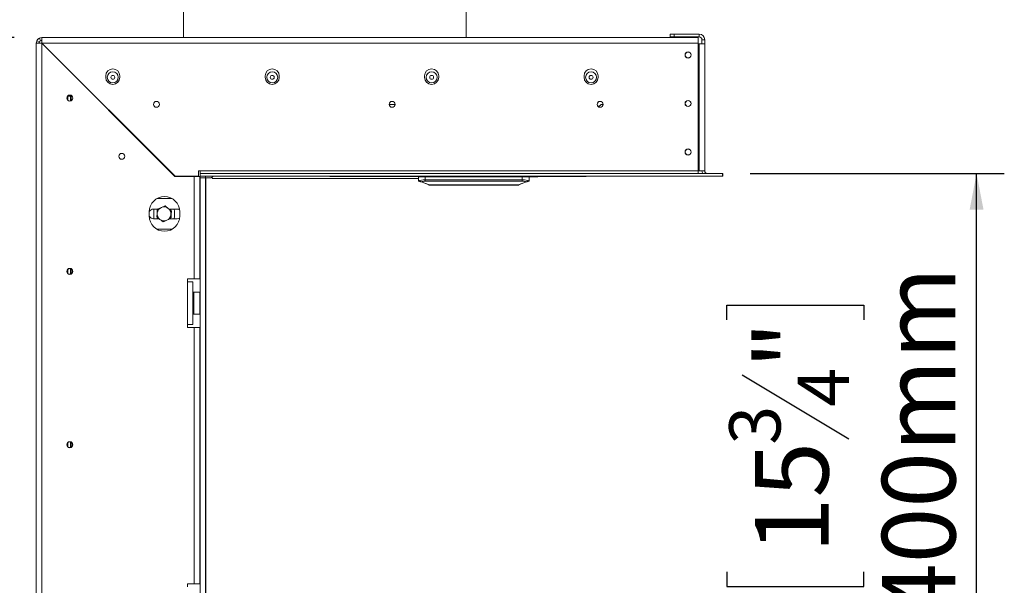
# Model space of a CAD drawing. Units: millimetres. Extents: x 1 to 558, y -67 to 204.
# Drawn here: x 240 to 275, y 137 to 157 of the extents above; entities that cross this region are included whole.
import ezdxf

# ---------------------------------------------------------------- set-up
doc = ezdxf.new("R2010")
doc.units = ezdxf.units.MM
doc.layers.add('FORMAT', color=7, linetype='Continuous')
doc.styles.add('SLDTEXTSTYLE1', font='TXT', dxfattribs={"width": 0.75})
doc.dimstyles.new('SLDDIMSTYLE0', dxfattribs={"dimtxt": 2.645833, "dimasz": 1.3, "dimexe": 0, "dimexo": 0.0625, "dimgap": 0.661458, "dimtad": 1, "dimdec": 6, "dimlfac": 20, "dimrnd": 1e-09, "dimzin": 12, "dimdsep": 46, "dimtxsty": 'SLDTEXTSTYLE1', "dimsah": 1, "dimcen": 0.09, "dimadec": 0, "dimazin": 3, "dimtfac": 1, "dimtdec": 0, "dimtofl": 0, "dimtmove": 0, "dimatfit": 3, "dimfxl": 0, "dimfrac": 2, "dimtolj": 1, "dimtzin": 12, "dimarcsym": 0})

# ---------------------------------------------------------------- blocks, each defined once
blk = doc.blocks.new('_D_5')
at = {"layer": 'FORMAT', "color": 7}
for p, q in [((236.721, 131.685), (236.721, 151.289)), ((227.718, 147.637), (227.718, 148.174)), ((227.718, 148.174), (232.657, 148.174)), ((232.657, 148.174), (232.657, 147.637)), ((228.263, 145.66), (232.111, 143.351)), ((227.718, 140.512), (227.718, 139.975)), ((232.657, 139.975), (232.657, 140.512)), ((227.718, 139.975), (232.657, 139.975)), ((245.365, 131.685), (235.721, 131.685)), ((236.721, 121.18), (236.721, 131.685)), ((243.57, 121.18), (235.721, 121.18))]:
    blk.add_line(p, q, dxfattribs=at)
for points in [[(236.721, 131.685), (236.471, 130.385), (236.971, 130.385)], [(236.721, 121.18), (236.971, 122.48), (236.471, 122.48)]]:
    blk.add_solid(points, dxfattribs=at)
at = {"layer": 'FORMAT', "color": 7, "attachment_point": 1, "rotation": 90, "style": 'SLDTEXTSTYLE1'}
for s, insert, char_height in [('210mm', (233.31, 137.835), 2.6458), ('"', (228.735, 145.874), 2.646), ('4', (230.269, 144.506), 1.852), ('1', (227.8, 143.137), 1.852), ('8', (228.735, 141.182), 2.646)]:
    blk.add_mtext(s, dxfattribs=dict(at, insert=insert, char_height=char_height))
blk = doc.blocks.new('_D_6')
at = {"layer": 'FORMAT', "color": 7}
for p, q in [((239.46, 156.38), (223.335, 156.38)), ((224.335, 121.18), (224.335, 156.38)), ((215.332, 145.926), (215.332, 146.462)), ((215.332, 146.462), (220.271, 146.462)), ((220.271, 146.462), (220.271, 145.926)), ((215.878, 142.58), (219.726, 140.271)), ((215.332, 134.108), (215.332, 133.571)), ((220.271, 133.571), (220.271, 134.108)), ((215.332, 133.571), (220.271, 133.571)), ((243.57, 121.18), (223.335, 121.18))]:
    blk.add_line(p, q, dxfattribs=at)
for points in [[(224.335, 156.38), (224.085, 155.08), (224.585, 155.08)], [(224.335, 121.18), (224.585, 122.48), (224.085, 122.48)]]:
    blk.add_solid(points, dxfattribs=at)
at = {"layer": 'FORMAT', "color": 7, "attachment_point": 1, "rotation": 90, "style": 'SLDTEXTSTYLE1'}
for s, insert, char_height in [('704mm', (220.925, 133.777), 2.6458), ('"', (216.35, 144.162), 2.646), ('16', (217.884, 141.425), 1.8521), ('11', (215.414, 138.688), 1.8521), ('27', (216.35, 134.778), 2.6458)]:
    blk.add_mtext(s, dxfattribs=dict(at, insert=insert, char_height=char_height))
blk = doc.blocks.new('_D_7')
at = {"layer": 'FORMAT'}
for p, q in [((266.013, 151.48), (275.174, 151.48)), ((274.174, 131.485), (274.174, 151.48)), ((265.171, 146.202), (265.171, 146.738)), ((265.171, 146.738), (270.11, 146.738)), ((270.11, 146.738), (270.11, 146.202)), ((265.716, 144.225), (269.564, 141.916)), ((265.171, 137.121), (265.171, 136.584)), ((270.11, 136.584), (270.11, 137.121)), ((265.171, 136.584), (270.11, 136.584)), ((266.02, 131.485), (275.174, 131.485))]:
    blk.add_line(p, q, dxfattribs=at)
for points in [[(274.174, 151.48), (273.924, 150.18), (274.424, 150.18)], [(274.174, 131.485), (274.424, 132.785), (273.924, 132.785)]]:
    blk.add_solid(points, dxfattribs=at)
at = {"layer": 'FORMAT', "attachment_point": 1, "rotation": 90, "style": 'SLDTEXTSTYLE1'}
for s, insert, char_height in [('400mm', (270.763, 135.422), 2.6458), ('"', (266.188, 144.439), 2.646), ('4', (267.722, 143.07), 1.852), ('3', (265.253, 141.702), 1.852), ('15', (266.188, 137.792), 2.6458)]:
    blk.add_mtext(s, dxfattribs=dict(at, insert=insert, char_height=char_height))

msp = doc.modelspace()

# ---------------------------------------------------------------- linework, layer by layer
at = {"color": 7, "linetype": 'Continuous', "lineweight": 15}
for p, q in [((245.57037809, 157.54968772), (245.57037809, 156.37968772)), ((255.77037809, 156.37968772), (255.77037809, 157.54968772)), ((240.27888066, 156.26370368), (240.36962938, 156.2216957)), ((240.37636213, 156.36118515), (240.41837011, 156.27043643)), ((240.46037809, 156.27968772), (240.46037809, 156.37968772)), ((240.46037809, 156.37968772), (264.13537809, 156.37968772)), ((263.12037809, 156.40468772), (263.12037809, 156.50468772)), ((263.12037809, 156.50468772), (263.27037809, 156.50468772)), ((263.27037809, 156.40468772), (263.12037809, 156.40468772)), ((263.27037809, 156.50468772), (263.27037809, 156.40468772)), ((263.27037809, 156.50468772), (264.17037809, 156.50468772)), ((263.27037809, 156.40468772), (264.17037809, 156.40468772)), ((264.13537809, 156.37968772), (264.13537809, 156.17968772)), ((264.17037809, 156.40468772), (264.17037809, 156.50468772)), ((264.27037809, 156.30468772), (264.37037809, 156.30468772)), ((264.27037809, 156.30468772), (264.27037809, 156.15468772)), ((264.37037809, 156.30468772), (264.37037809, 156.15468772)), ((240.26037809, 126.42968772), (240.26037809, 156.17968772)), ((240.36037809, 156.17968772), (240.26037809, 156.17968772)), ((240.46037809, 126.43322325), (240.46037809, 156.17615218)), ((240.46037809, 156.17615218), (245.26037809, 151.37615218)), ((245.26391363, 151.37968772), (240.46391363, 156.17968772)), ((240.46391363, 156.17968772), (264.13537809, 156.17968772)), ((240.72037809, 155.92322325), (240.72037809, 155.91615218)), ((264.13537809, 151.57968772), (264.13537809, 156.17968772)), ((264.17037809, 156.15468772), (264.13537809, 156.15468772)), ((264.17037809, 156.15468772), (264.17037809, 151.57968772)), ((264.17037809, 156.15468772), (264.37037809, 156.15468772)), ((264.37037809, 156.15468772), (264.37037809, 151.57968772)), ((242.76537809, 154.99968772), (242.76537809, 154.94968772)), ((243.27537809, 154.94968772), (243.27537809, 154.99968772)), ((248.51537809, 154.99968772), (248.51537809, 154.94968772)), ((249.02537809, 154.94968772), (249.02537809, 154.99968772)), ((254.26537809, 154.99968772), (254.26537809, 154.94968772)), ((254.77537809, 154.94968772), (254.77537809, 154.99968772)), ((260.01537809, 154.99968772), (260.01537809, 154.94968772)), ((260.52537809, 154.94968772), (260.52537809, 154.99968772)), ((241.39537809, 154.12620302), (241.39537809, 154.27317241)), ((241.49537809, 154.27468772), (241.3968934, 154.27468772)), ((241.49537809, 154.30166811), (241.49537809, 154.27468772)), ((241.49537809, 154.09770733), (241.49537809, 154.27468772)), ((241.52037809, 154.10735679), (241.52037809, 154.29201864)), ((252.99037809, 153.97468772), (253.20037809, 153.97468772)), ((260.63287809, 153.97468772), (260.54228843, 153.88409805)), ((260.63287809, 153.97468772), (260.70037809, 153.97468772)), ((243.97037809, 152.67322325), (243.97037809, 152.66615218)), ((245.96037809, 151.37615218), (245.26037809, 151.37615218)), ((245.26391363, 151.37968772), (246.11537809, 151.37968772)), ((245.96037809, 147.67968772), (245.96037809, 151.37615218)), ((245.96037809, 151.37615218), (246.16037809, 151.37615218)), ((246.16537809, 151.57968772), (246.11537809, 151.57968772)), ((246.11537809, 151.57968772), (246.11537809, 151.37968772)), ((246.16037809, 147.67968772), (246.16037809, 151.37615218)), ((264.13537809, 151.57968772), (246.16537809, 151.57968772)), ((246.16537809, 151.57968772), (246.16537809, 151.47968772)), ((246.16537809, 151.37968772), (246.16537809, 151.47968772)), ((265.01330703, 151.47968772), (246.16537809, 151.47968772)), ((246.16537809, 151.32968772), (246.16537809, 151.37968772)), ((265.01330703, 151.37968772), (246.16537809, 151.37968772)), ((246.16537809, 151.32968772), (246.36537809, 151.32968772)), ((246.16537809, 151.32968772), (246.16537809, 131.48468772)), ((246.36537809, 151.32968772), (246.36537809, 151.37968772)), ((246.36537809, 151.32968772), (246.36537809, 131.48468772)), ((246.36537809, 151.32468772), (246.52037809, 151.32468772)), ((246.37037809, 151.32468772), (246.37037809, 131.68468772)), ((246.60587809, 151.35144101), (246.60587809, 151.29968772)), ((246.60587809, 151.29968772), (254.04037809, 151.29968772)), ((250.84537809, 151.37468772), (250.84537809, 151.37968772)), ((251.34537809, 151.37468772), (250.84537809, 151.37468772)), ((251.34537809, 151.37468772), (259.59537809, 151.37468772)), ((254.04037809, 151.21468772), (254.04037809, 151.36468772)), ((254.04037809, 151.36468772), (254.29037809, 151.36468772)), ((254.24037809, 151.37468772), (254.24037809, 151.36468772)), ((254.29037809, 151.36468772), (254.29037809, 151.250402)), ((257.79037809, 151.36468772), (254.29037809, 151.36468772)), ((254.39037809, 151.37468772), (254.39037809, 151.36468772)), ((257.79037809, 151.250402), (257.79037809, 151.36468772)), ((257.79037809, 151.36468772), (258.04037809, 151.36468772)), ((257.84037809, 151.37468772), (257.84037809, 151.36468772)), ((257.99037809, 151.37468772), (257.99037809, 151.36468772)), ((258.08620135, 151.36468772), (258.04037809, 151.36468772)), ((258.04037809, 151.36468772), (258.04037809, 151.21468772)), ((258.08620135, 151.37468772), (258.08620135, 151.36468772)), ((258.08620135, 151.36468772), (258.24955484, 151.36468772)), ((258.24955484, 151.36468772), (258.24955484, 151.37468772)), ((258.24955484, 151.36468772), (258.34537809, 151.36468772)), ((258.34537809, 151.36468772), (258.34537809, 151.37468772)), ((260.09537809, 151.37468772), (259.59537809, 151.37468772)), ((260.09537809, 151.37968772), (260.09537809, 151.37468772)), ((264.13537809, 151.47968772), (264.13537809, 151.57968772)), ((264.13537809, 151.57968772), (264.17037809, 151.57968772)), ((264.37037809, 151.57968772), (264.17037809, 151.57968772)), ((265.01330703, 151.37968772), (265.01330703, 151.47968772)), ((265.01330703, 151.47968772), (265.02037809, 151.47968772)), ((265.01330703, 151.37968772), (265.02037809, 151.37968772)), ((265.02037809, 151.37968772), (265.02037809, 151.47968772)), ((254.05869775, 151.20759624), (254.04037809, 151.21468772)), ((254.41916814, 151.06805931), (254.11310076, 151.18653701)), ((254.14351725, 151.18108097), (254.43721785, 151.06739042)), ((254.29037809, 151.250402), (257.79037809, 151.250402)), ((254.29037809, 151.250402), (254.29037809, 151.2031047)), ((257.79037809, 151.2031047), (254.29037809, 151.2031047)), ((254.43721785, 151.06739042), (257.64353834, 151.06739042)), ((254.43721785, 151.06739042), (254.43721785, 151.06468772)), ((257.64353834, 151.06468772), (254.43721785, 151.06468772)), ((257.64353834, 151.06739042), (257.93723893, 151.18108097)), ((257.64353834, 151.06739042), (257.64353834, 151.06468772)), ((257.96765543, 151.18653701), (257.66158805, 151.06805931)), ((257.79037809, 151.250402), (257.79037809, 151.2031047)), ((258.04037809, 151.21468772), (258.02205844, 151.20759624)), ((245.16264151, 150.57468772), (244.60811468, 150.57468772)), ((244.33537809, 150.09968772), (244.33537809, 149.94968772)), ((244.64120271, 150.19968772), (244.49037809, 150.19968772)), ((244.49537809, 150.12468772), (244.50295463, 150.19968772)), ((244.49537809, 149.92468772), (244.49537809, 150.12468772)), ((244.50295463, 149.84968772), (244.49537809, 149.92468772)), ((244.62037809, 150.16902528), (244.62037809, 150.0410239)), ((244.62037809, 149.88035015), (244.67348699, 149.84968772)), ((245.34037809, 150.19968772), (245.05300853, 150.19968772)), ((245.12037809, 150.16902528), (245.0672692, 150.19968772)), ((245.12037809, 149.88035015), (245.12037809, 150.00835153)), ((245.23780156, 150.19968772), (245.24537809, 150.12468772)), ((245.24537809, 149.92468772), (245.23780156, 149.84968772)), ((245.24537809, 150.12468772), (245.24537809, 149.92468772)), ((245.43537809, 149.94968772), (245.43537809, 150.09968772)), ((244.49037809, 149.84968772), (244.68774766, 149.84968772)), ((245.09955348, 149.84968772), (245.34037809, 149.84968772)), ((244.60811468, 149.47468772), (245.16264151, 149.47468772)), ((241.39537809, 148.02317241), (241.39537809, 147.87620302)), ((241.49537809, 148.05166811), (241.49537809, 147.84770733)), ((241.52037809, 147.85735679), (241.52037809, 148.04201864)), ((241.57037809, 147.98170334), (241.57037809, 147.91767209)), ((245.96037809, 147.67968772), (245.71037809, 147.67968772)), ((245.71037809, 147.67968772), (245.71037809, 147.57968772)), ((245.71037809, 146.02968772), (245.71037809, 147.57968772)), ((245.71037809, 147.57968772), (245.91037809, 147.57968772)), ((245.91037809, 146.02968772), (245.91037809, 147.57968772)), ((246.16037809, 147.67968772), (245.96037809, 147.67968772)), ((245.93537809, 147.09336285), (245.91037809, 147.09336285)), ((245.94537809, 147.20468772), (245.93537809, 147.19468772)), ((245.93537809, 146.41468772), (245.93537809, 147.19468772)), ((246.15537809, 147.20468772), (245.94537809, 147.20468772)), ((245.94537809, 147.20468772), (245.94537809, 146.40468772)), ((246.16537809, 147.19468772), (246.15537809, 147.20468772)), ((246.15537809, 147.17437755), (246.15537809, 147.20468772)), ((246.15537809, 146.40468772), (246.15537809, 147.17437755)), ((245.93537809, 146.94902528), (245.91037809, 146.94902528)), ((245.93537809, 146.66035015), (245.91037809, 146.66035015)), ((245.93537809, 146.51601258), (245.91037809, 146.51601258)), ((245.93537809, 146.41468772), (245.94537809, 146.40468772)), ((245.94537809, 146.40468772), (246.15537809, 146.40468772)), ((246.15537809, 146.40468772), (246.16537809, 146.41468772)), ((245.91037809, 146.02968772), (245.71037809, 146.02968772)), ((245.71037809, 146.02968772), (245.71037809, 145.92968772)), ((245.71037809, 145.92968772), (245.96037809, 145.92968772)), ((245.96037809, 136.67968772), (245.96037809, 145.92968772)), ((245.96037809, 145.92968772), (246.16037809, 145.92968772)), ((246.16037809, 136.67968772), (246.16037809, 145.92968772)), ((241.39537809, 141.77317241), (241.39537809, 141.62620302)), ((241.49537809, 141.80166811), (241.49537809, 141.59770733)), ((241.52037809, 141.60735679), (241.52037809, 141.79201864)), ((241.57037809, 141.73170334), (241.57037809, 141.66767209)), ((245.71037809, 136.67968772), (245.96037809, 136.67968772)), ((245.71037809, 136.57968772), (245.71037809, 136.67968772)), ((245.96037809, 136.67968772), (246.16037809, 136.67968772))]:
    msp.add_line(p, q, dxfattribs=at)
at = {"color": 8, "linetype": 'Continuous', "lineweight": 15}
for p, q in [((240.94537809, 155.69822325), (240.94537809, 155.69115218)), ((251.34537809, 151.37968772), (251.34537809, 151.37468772)), ((259.59537809, 151.37468772), (259.59537809, 151.37968772))]:
    msp.add_line(p, q, dxfattribs=at)
at = {"color": 7, "linetype": 'Continuous', "lineweight": 15, "flags": 128}
for points in [[(245.43021558, 150.17486836), (245.40023162, 150.18913392), (245.34037809, 150.19968772)], [(245.34037809, 149.84968772), (245.40023162, 149.86024151), (245.43021556, 149.87450706)]]:
    msp.add_lwpolyline(points, dxfattribs=at)
at = {"color": 7, "linetype": 'Continuous', "lineweight": 15}
for centre, radius in [((263.77037809, 155.75468772), 0.11), ((263.77037809, 155.75468772), 0.105), ((243.02037809, 154.94968772), 0.19875), ((243.02037809, 154.94968772), 0.07), ((248.77037809, 154.94968772), 0.19875), ((248.77037809, 154.94968772), 0.07), ((254.52037809, 154.94968772), 0.19875), ((254.52037809, 154.94968772), 0.07), ((260.27037809, 154.94968772), 0.19875), ((260.27037809, 154.94968772), 0.07), ((241.47037809, 154.19968772), 0.11), ((241.47037809, 154.19968772), 0.105), ((244.59537809, 153.97468772), 0.1075), ((244.59537809, 153.97468772), 0.105), ((253.09537809, 153.97468772), 0.1075), ((253.09537809, 153.97468772), 0.105), ((260.59537809, 153.97468772), 0.1075), ((260.59537809, 153.97468772), 0.105), ((263.77037809, 154.00468772), 0.11), ((263.77037809, 154.00468772), 0.105), ((263.77037809, 152.25468772), 0.11), ((263.77037809, 152.25468772), 0.105), ((243.34537809, 152.09968772), 0.1075), ((243.34537809, 152.09968772), 0.105), ((241.47037809, 147.94968772), 0.11), ((241.47037809, 147.94968772), 0.105), ((241.47037809, 141.69968772), 0.11), ((241.47037809, 141.69968772), 0.105)]:
    msp.add_circle(centre, radius, dxfattribs=at)
for centre, radius, start, end in [((240.46037809, 156.17968772), 0.2, 155.160372805, 180), ((240.46037809, 156.17968772), 0.2, 90, 114.839627195), ((240.46037809, 156.17968772), 0.1, 90, 114.839627195), ((264.17037809, 156.30468772), 0.2, 0, 90), ((264.17037809, 156.30468772), 0.1, 0, 90), ((240.46037809, 156.17968772), 0.1, 155.160372805, 180), ((243.02037809, 154.99968772), 0.255, 0, 180), ((248.77037809, 154.99968772), 0.255, 0, 180), ((254.52037809, 154.99968772), 0.255, 0, 180), ((260.27037809, 154.99968772), 0.255, 0, 180), ((243.02037809, 154.94968772), 0.255, 180, 0), ((248.77037809, 154.94968772), 0.255, 180, 0), ((254.52037809, 154.94968772), 0.255, 180, 0), ((260.27037809, 154.94968772), 0.255, 180, 0), ((246.52037809, 151.47468772), 0.15, 270, 320.703519765), ((254.15037809, 151.32468772), 0.05, 90, 126.869897646), ((264.47037809, 151.57968772), 0.2, 180, 209.999999998), ((264.47037809, 151.57968772), 0.1, 180, 270), ((254.42920376, 151.09500002), 0.02874918, 249.569243845, 286.18612383), ((254.43721785, 151.11468772), 0.05, 248.838740183, 270), ((257.65155242, 151.09500002), 0.02874918, 253.813876171, 290.430756154), ((257.64353834, 151.11468772), 0.05, 270, 291.161259817), ((244.88537809, 150.09968772), 0.55, 0, 180), ((244.87037809, 150.02468772), 0.25, 112.522673586, 172.522673586), ((244.87037809, 150.02468772), 0.25, 52.522673586, 112.522673586), ((244.87037809, 150.02468772), 0.25, 352.522673586, 52.522673586), ((244.88537809, 149.94968772), 0.55, 180, 0), ((244.49037809, 150.02468772), 0.175, 90, 152.314038385), ((244.49037809, 150.02468772), 0.175, 207.685965128, 270), ((244.87037809, 150.02468772), 0.25, 172.522673586, 232.522673586), ((244.87037809, 150.02468772), 0.25, 292.522673586, 352.522673586), ((244.87037809, 150.02468772), 0.25, 232.522673586, 292.522673586)]:
    msp.add_arc(centre, radius, start, end, dxfattribs=at)
for centre, major_axis, ratio, start_param, end_param in [((254.29037809, 151.18183057), (0.25, 0), 0.2742857143, 1.5707963268, 2.7563875174), ((254.29037809, 151.13453328), (0.2, 0), 0.3428571429, 1.5707963268, 2.3954374326), ((257.79037809, 151.18183057), (0.25, 0), 0.2742857143, 0.3852051362, 1.5707963268), ((257.79037809, 151.13453328), (0.2, 0), 0.3428571429, 0.746155221, 1.5707963268)]:
    msp.add_ellipse(centre, major_axis=major_axis, ratio=ratio, start_param=start_param, end_param=end_param, dxfattribs=at)
for points, knots in [([(240.37636213, 156.36118515), (240.37427401, 156.36021546), (240.37122566, 156.35879986), (240.36304103, 156.35445605), (240.35342225, 156.3488737), (240.33775757, 156.33832169), (240.31849397, 156.32151047), (240.30168242, 156.30223609), (240.2910991, 156.28649762), (240.28552147, 156.2768657), (240.28120811, 156.26872053), (240.2798264, 156.26574224), (240.27888066, 156.26370368)], [0, 0, 0, 0, 0.1244241452, 0.181641787, 0.2382495429, 0.3580938455, 0.4998479356, 0.6425690811, 0.7627938158, 0.8193401646, 0.8763428122, 1, 1, 1, 1]), ([(240.41837011, 156.27043643), (240.41738878, 156.26998062), (240.41564863, 156.26917235), (240.41010212, 156.26623606), (240.40436026, 156.26257964), (240.39974094, 156.25928162), (240.39470292, 156.25519977), (240.3896003, 156.25045193), (240.3848469, 156.24534225), (240.38074681, 156.24027672), (240.37743933, 156.23563671), (240.37378477, 156.22988602), (240.37086098, 156.22435006), (240.37007315, 156.22265212), (240.36962938, 156.2216957)], [0, 0, 0, 0, 0.1655595092, 0.2935780135, 0.3474647626, 0.397699564, 0.4474557468, 0.4999931809, 0.5529458353, 0.6030591992, 0.653535468, 0.7075125542, 0.8352471687, 1, 1, 1, 1]), ([(254.11310076, 151.18653701), (254.10749297, 151.18870776), (254.09397257, 151.19394147), (254.07389327, 151.2017141), (254.06435054, 151.20540806), (254.05869775, 151.20759624)], [0, 0, 0, 0, 0.2241422459, 0.540408009, 1, 1, 1, 1]), ([(254.14351725, 151.18108097), (254.14341122, 151.18108146), (254.1415121, 151.1810903), (254.1311295, 151.1813793), (254.12125112, 151.18420533), (254.11310076, 151.18653701)], [0, 0, 0, 0, 0.0102386317, 0.1833763523, 1, 1, 1, 1]), ([(257.96765543, 151.18653701), (257.95950506, 151.18420533), (257.94962669, 151.1813793), (257.93924409, 151.1810903), (257.93734497, 151.18108146), (257.93723893, 151.18108097)], [0, 0, 0, 0, 0.81662364768, 0.98976136835, 1, 1, 1, 1]), ([(258.02205844, 151.20759624), (258.01565305, 151.20511673), (258.00599965, 151.20137993), (257.98557109, 151.1934721), (257.97336568, 151.18874743), (257.96765543, 151.18653701)], [0, 0, 0, 0, 0.5120652777, 0.7717214169, 1, 1, 1, 1]), ([(244.7746158, 150.25561983), (244.73694796, 150.23999978), (244.69126226, 150.22105488), (244.64874839, 150.20342535), (244.64128719, 150.20033136)], [0, 0, 0, 0, 0.8244996572, 1, 1, 1, 1]), ([(244.9079445, 150.31090808), (244.89438651, 150.30528589), (244.85113069, 150.28734869), (244.80576335, 150.26853588), (244.77461583, 150.25561971)], [0, 0, 0, 0, 0.3134373886, 1, 1, 1, 1]), ([(245.02248995, 150.22308626), (245.00754681, 150.23454315), (244.96894922, 150.26413585), (244.93112499, 150.29313563), (244.9079445, 150.31090808)], [0, 0, 0, 0, 0.3871522893, 1, 1, 1, 1]), ([(245.1370354, 150.13526444), (245.1248801, 150.14458389), (245.08767158, 150.17311161), (245.04871809, 150.20297719), (245.02248995, 150.22308626)], [0, 0, 0, 0, 0.3266807148, 1, 1, 1, 1]), ([(244.62250398, 150.05722118), (244.6200536, 150.03855159), (244.61372436, 149.99032875), (244.60752193, 149.94307211), (244.60372078, 149.91411099)], [0, 0, 0, 0, 0.3871522893, 1, 1, 1, 1]), ([(244.60372078, 149.91411099), (244.61587609, 149.90479154), (244.65308461, 149.87626382), (244.6920381, 149.84639824), (244.71826624, 149.82628917)], [0, 0, 0, 0, 0.3266807148, 1, 1, 1, 1]), ([(244.64128719, 150.20033136), (244.63929396, 150.18514483), (244.63319249, 150.13865745), (244.62680488, 150.08998994), (244.62250398, 150.05722118)], [0, 0, 0, 0, 0.32668071482, 1, 1, 1, 1]), ([(245.099469, 149.84904407), (245.10146223, 149.8642306), (245.1075637, 149.91071799), (245.1139513, 149.95938549), (245.1182522, 149.99215426)], [0, 0, 0, 0, 0.32668071482, 1, 1, 1, 1]), ([(245.1182522, 149.99215426), (245.12070258, 150.01082384), (245.12703183, 150.05904668), (245.13323426, 150.10630332), (245.1370354, 150.13526444)], [0, 0, 0, 0, 0.38715228933, 1, 1, 1, 1]), ([(244.71826624, 149.82628917), (244.73320938, 149.81483229), (244.77180696, 149.78523958), (244.8096312, 149.7562398), (244.83281169, 149.73846735)], [0, 0, 0, 0, 0.3871522893, 1, 1, 1, 1]), ([(244.83281169, 149.73846735), (244.84636968, 149.74408954), (244.88962549, 149.76202674), (244.93499283, 149.78083954), (244.96614035, 149.79375571)], [0, 0, 0, 0, 0.3134374231, 1, 1, 1, 1]), ([(244.96614035, 149.79375571), (245.00380821, 149.80937572), (245.04949393, 149.82832055), (245.0920078, 149.84595008), (245.099469, 149.84904407)], [0, 0, 0, 0, 0.8244996487, 1, 1, 1, 1])]:
    msp.add_open_spline(points, degree=3, knots=knots, dxfattribs=at)
for points in [[(240.46391363, 156.17968772), (240.463619, 156.20589512), (240.46302974, 156.25830994), (240.46214586, 156.32441893), (240.46126198, 156.37066877), (240.46067272, 156.3766814), (240.46037809, 156.37968772)], [(240.26037809, 156.17968772), (240.26338441, 156.17939309), (240.26939704, 156.17880383), (240.31564688, 156.17791995), (240.38175587, 156.17703607), (240.43417069, 156.17644681), (240.46037809, 156.17615218)]]:
    msp.add_open_spline(points, degree=3, dxfattribs=at)

# ---------------------------------------------------------------- dimensions: what is measured, and where the dimension line sits
at = {"layer": 'FORMAT', "color": 7}
for base, p1, p2, picture, middle in [((224.3353768439, 156.3796877156), (244.5703780939, 121.1796877156), (240.4603780939, 156.3796877156), '_D_6', (224.3353768439, 140.0165987283)), ((236.72105936, 131.68468772), (244.57037809, 121.17968772), (246.36537809, 131.68468772), '_D_5', (236.72105936, 144.07454868))]:
    dim = msp.add_linear_dim(base=base, p1=p1, p2=p2, angle=90, dimstyle='SLDDIMSTYLE0', dxfattribs=at)
    dim.commit()
    dim.dimension.update_dxf_attribs({"geometry": picture, "text_midpoint": middle, "dimtype": 160})
at = {"layer": 'FORMAT'}
dim = msp.add_linear_dim(base=(274.17412452, 151.47968772), p1=(265.02037809, 131.48468772), p2=(265.01330703, 151.47968772), angle=90, dimstyle='SLDDIMSTYLE0', dxfattribs=at)
dim.commit()
dim.dimension.update_dxf_attribs({"geometry": '_D_7', "text_midpoint": (274.17412452, 141.66142083), "dimtype": 160})

doc.saveas('drawing.dxf')
